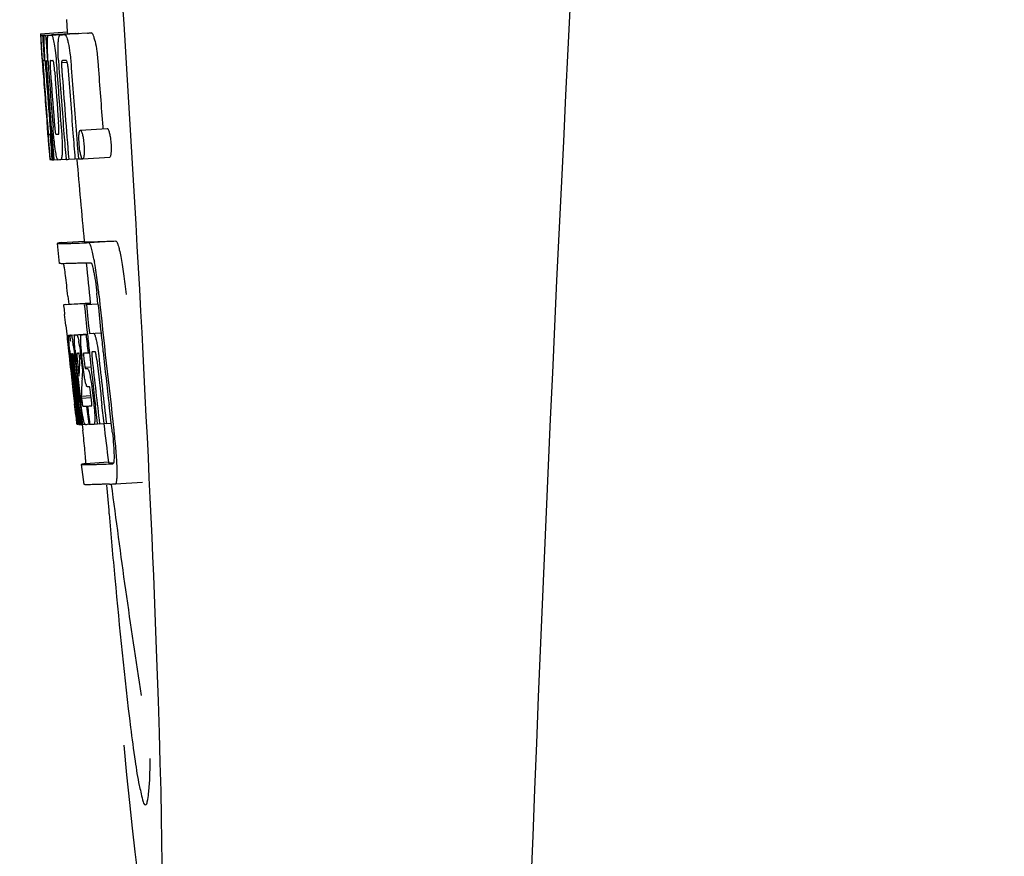
# Model space of a CAD drawing. Units: millimetres. Extents: x 783 to 5206, y 676 to 6796.
# Drawn here: x 1606 to 1621, y 5184 to 5196 of the extents above; entities that cross this region are included whole.
import ezdxf

# ---------------------------------------------------------------- set-up
doc = ezdxf.new("R2010")
doc.units = ezdxf.units.MM

msp = doc.modelspace()

# ---------------------------------------------------------------- linework, layer by layer
for p, q in [((1607.039, 5196.049), (1607.051, 5195.867)), ((1606.652, 5195.841), (1607.051, 5195.867)), ((1606.652, 5195.841), (1606.653, 5195.818)), ((1606.653, 5195.818), (1606.662, 5195.685)), ((1606.684, 5195.818), (1606.713, 5195.82)), ((1606.684, 5195.818), (1606.687, 5195.776)), ((1606.729, 5195.818), (1607.128, 5195.844)), ((1606.729, 5195.818), (1606.731, 5195.776)), ((1606.772, 5195.819), (1606.772, 5195.819)), ((1607.171, 5195.844), (1606.82, 5195.822)), ((1606.821, 5195.82), (1607.22, 5195.846)), ((1606.951, 5195.825), (1606.951, 5195.825)), ((1607.35, 5195.85), (1607.007, 5195.828)), ((1607.051, 5195.867), (1607.052, 5195.844)), ((1607.171, 5195.844), (1607.171, 5195.844)), ((1607.351, 5195.85), (1607.35, 5195.85)), ((1606.662, 5195.685), (1606.663, 5195.671)), ((1606.663, 5195.671), (1606.679, 5195.441)), ((1606.687, 5195.776), (1606.69, 5195.735)), ((1606.69, 5195.735), (1606.699, 5195.609)), ((1606.731, 5195.776), (1606.74, 5195.649)), ((1606.699, 5195.609), (1606.71, 5195.441)), ((1606.74, 5195.649), (1606.755, 5195.438)), ((1606.68, 5195.467), (1606.677, 5195.499)), ((1606.679, 5195.441), (1606.684, 5195.373)), ((1606.684, 5195.373), (1606.687, 5195.337)), ((1606.699, 5195.441), (1606.689, 5195.442)), ((1606.71, 5195.441), (1606.699, 5195.441)), ((1606.71, 5195.441), (1606.721, 5195.442)), ((1606.721, 5195.444), (1606.719, 5195.463)), ((1606.721, 5195.436), (1606.721, 5195.444)), ((1606.742, 5195.417), (1606.742, 5195.408)), ((1606.748, 5195.441), (1606.747, 5195.441)), ((1606.749, 5195.441), (1606.748, 5195.441)), ((1606.755, 5195.438), (1606.765, 5195.439)), ((1606.765, 5195.439), (1606.764, 5195.447)), ((1606.765, 5195.43), (1606.765, 5195.439)), ((1606.891, 5195.373), (1606.894, 5195.327)), ((1606.92, 5195.448), (1606.92, 5195.457)), ((1606.965, 5195.413), (1607.048, 5195.418)), ((1607.023, 5195.443), (1606.978, 5195.441)), ((1607.033, 5195.443), (1607.023, 5195.443)), ((1606.687, 5195.337), (1606.689, 5195.308)), ((1606.691, 5195.308), (1606.689, 5195.337)), ((1606.694, 5195.27), (1606.691, 5195.308)), ((1606.696, 5195.309), (1606.697, 5195.295)), ((1606.697, 5195.295), (1606.702, 5195.231)), ((1606.747, 5195.314), (1606.748, 5195.301)), ((1606.808, 5194.503), (1606.818, 5194.38)), ((1606.753, 5194.46), (1606.755, 5194.438)), ((1606.755, 5194.438), (1606.78, 5194.127)), ((1607.245, 5194.408), (1607.645, 5194.433)), ((1607.579, 5194.457), (1607.581, 5194.428)), ((1606.793, 5194.345), (1606.803, 5194.346)), ((1607.186, 5194.343), (1607.197, 5194.206)), ((1607.197, 5194.206), (1607.199, 5194.192)), ((1606.78, 5194.127), (1606.782, 5194.099)), ((1606.782, 5194.099), (1606.793, 5193.971)), ((1606.786, 5194.1), (1606.785, 5194.11)), ((1606.84, 5194.113), (1606.846, 5194.042)), ((1607.199, 5194.192), (1607.216, 5193.981)), ((1606.796, 5194.011), (1606.791, 5194.05)), ((1606.793, 5193.971), (1606.803, 5193.972)), ((1606.801, 5193.974), (1606.801, 5193.976)), ((1606.802, 5193.972), (1606.801, 5193.974)), ((1606.805, 5193.969), (1606.803, 5193.97)), ((1606.819, 5193.969), (1606.805, 5193.969)), ((1606.819, 5194.037), (1606.824, 5193.969)), ((1606.824, 5193.969), (1606.834, 5193.969)), ((1606.834, 5193.969), (1606.834, 5193.976)), ((1606.846, 5194.042), (1606.852, 5193.969)), ((1606.852, 5193.969), (1606.908, 5193.972)), ((1606.906, 5193.974), (1606.904, 5193.978)), ((1606.908, 5193.972), (1606.906, 5193.974)), ((1606.954, 5193.971), (1607.033, 5193.976)), ((1607.033, 5193.973), (1607.032, 5193.982)), ((1607.073, 5193.975), (1607.166, 5193.981)), ((1607.166, 5193.984), (1607.166, 5193.989)), ((1607.167, 5193.978), (1607.166, 5193.984)), ((1607.216, 5193.981), (1607.167, 5193.978)), ((1607.216, 5193.981), (1607.276, 5193.984)), ((1607.272, 5193.987), (1607.269, 5193.991)), ((1607.281, 5193.983), (1607.681, 5194.009)), ((1606.964, 5192.737), (1607.303, 5192.758)), ((1607.303, 5192.758), (1607.303, 5192.752)), ((1607.37, 5192.737), (1607.77, 5192.762)), ((1606.933, 5192.427), (1606.904, 5192.726)), ((1607.06, 5191.942), (1607.072, 5191.822)), ((1607.507, 5191.827), (1607.495, 5191.942)), ((1607.394, 5191.836), (1606.995, 5191.811)), ((1607.02, 5191.816), (1607.005, 5191.814)), ((1607.02, 5191.816), (1607.394, 5191.84)), ((1607.035, 5191.819), (1607.394, 5191.841)), ((1607.304, 5191.815), (1607.334, 5191.816)), ((1607.334, 5191.816), (1607.507, 5191.827)), ((1607.394, 5191.842), (1607.394, 5191.836)), ((1607.396, 5191.821), (1607.394, 5191.836)), ((1607.029, 5191.508), (1607.047, 5191.338)), ((1607.047, 5191.338), (1607.051, 5191.3)), ((1607.051, 5191.3), (1607.054, 5191.269)), ((1607.083, 5191.365), (1607.35, 5191.382)), ((1607.088, 5191.334), (1607.092, 5191.315)), ((1607.1, 5191.364), (1607.35, 5191.38)), ((1607.168, 5191.366), (1607.35, 5191.377)), ((1607.329, 5191.371), (1607.351, 5191.372)), ((1607.351, 5191.374), (1607.35, 5191.38)), ((1607.379, 5191.388), (1607.552, 5191.399)), ((1607.379, 5191.388), (1607.438, 5191.39)), ((1607.054, 5191.269), (1607.074, 5191.085)), ((1607.074, 5191.085), (1607.077, 5191.06)), ((1607.077, 5191.06), (1607.091, 5190.936)), ((1607.096, 5191.048), (1607.093, 5191.08)), ((1607.1, 5191.015), (1607.096, 5191.048)), ((1607.103, 5190.992), (1607.1, 5191.015)), ((1607.104, 5190.981), (1607.103, 5190.992)), ((1607.105, 5191.089), (1607.104, 5191.089)), ((1607.104, 5191.058), (1607.108, 5191.016)), ((1607.111, 5190.995), (1607.112, 5190.982)), ((1607.128, 5191.089), (1607.128, 5191.083)), ((1607.128, 5191.083), (1607.128, 5191.081)), ((1607.128, 5191.081), (1607.137, 5191.082)), ((1607.128, 5191.081), (1607.13, 5191.055)), ((1607.13, 5191.055), (1607.13, 5191.049)), ((1607.13, 5191.049), (1607.131, 5191.042)), ((1607.131, 5191.042), (1607.146, 5191.043)), ((1607.131, 5191.042), (1607.136, 5190.992)), ((1607.136, 5190.992), (1607.137, 5190.985)), ((1607.137, 5190.985), (1607.139, 5190.964)), ((1607.155, 5190.966), (1607.152, 5190.998)), ((1607.165, 5191.013), (1607.17, 5190.967)), ((1607.199, 5191.095), (1607.195, 5191.095)), ((1607.234, 5190.971), (1607.236, 5191.015)), ((1607.258, 5191.013), (1607.264, 5190.957)), ((1607.287, 5190.888), (1607.269, 5191.05)), ((1607.298, 5191.004), (1607.305, 5190.94)), ((1607.359, 5191.1), (1607.38, 5191.101)), ((1607.38, 5191.101), (1607.38, 5191.106)), ((1607.443, 5191.116), (1607.422, 5191.115)), ((1607.464, 5191.117), (1607.443, 5191.116)), ((1607.47, 5191.109), (1607.469, 5191.112)), ((1607.582, 5191.119), (1607.582, 5191.125)), ((1607.583, 5191.114), (1607.582, 5191.119)), ((1607.13, 5190.742), (1607.104, 5190.981)), ((1607.128, 5190.963), (1607.125, 5190.983)), ((1607.152, 5190.744), (1607.128, 5190.963)), ((1607.139, 5190.964), (1607.147, 5190.889)), ((1607.18, 5190.745), (1607.155, 5190.966)), ((1607.17, 5190.967), (1607.176, 5190.914)), ((1607.176, 5190.914), (1607.194, 5190.752)), ((1607.204, 5190.783), (1607.184, 5190.969)), ((1607.202, 5190.964), (1607.225, 5190.755)), ((1607.264, 5190.957), (1607.274, 5190.872)), ((1607.274, 5190.872), (1607.277, 5190.843)), ((1607.277, 5190.843), (1607.275, 5190.815)), ((1607.277, 5190.843), (1607.29, 5190.844)), ((1607.313, 5190.886), (1607.403, 5190.892)), ((1607.321, 5190.867), (1607.351, 5190.868)), ((1607.208, 5190.747), (1607.204, 5190.783)), ((1607.272, 5190.753), (1607.269, 5190.714)), ((1607.273, 5190.779), (1607.272, 5190.753)), ((1607.275, 5190.815), (1607.273, 5190.779)), ((1607.135, 5190.547), (1607.158, 5190.341)), ((1607.356, 5190.596), (1607.351, 5190.596)), ((1607.378, 5190.597), (1607.356, 5190.596)), ((1607.421, 5190.547), (1607.444, 5190.347)), ((1607.197, 5190.349), (1607.185, 5190.457)), ((1607.194, 5190.48), (1607.206, 5190.372)), ((1607.234, 5190.399), (1607.236, 5190.382)), ((1607.259, 5190.458), (1607.405, 5190.467)), ((1607.259, 5190.458), (1607.262, 5190.426)), ((1607.262, 5190.426), (1607.407, 5190.435)), ((1607.262, 5190.426), (1607.267, 5190.389)), ((1607.407, 5190.43), (1607.398, 5190.506)), ((1607.211, 5190.042), (1607.176, 5190.347)), ((1607.179, 5190.393), (1607.18, 5190.378)), ((1607.233, 5190.047), (1607.197, 5190.349)), ((1607.206, 5190.372), (1607.23, 5190.165)), ((1607.222, 5190.38), (1607.22, 5190.397)), ((1607.225, 5190.351), (1607.222, 5190.38)), ((1607.241, 5190.211), (1607.225, 5190.351)), ((1607.236, 5190.382), (1607.261, 5190.169)), ((1607.339, 5190.309), (1607.352, 5190.31)), ((1607.339, 5190.309), (1607.344, 5190.265)), ((1607.344, 5190.265), (1607.366, 5190.085)), ((1607.5, 5190.051), (1607.469, 5190.315)), ((1607.598, 5190.057), (1607.566, 5190.321)), ((1607.703, 5190.06), (1607.672, 5190.328)), ((1607.177, 5190.176), (1607.184, 5190.11)), ((1607.184, 5190.11), (1607.19, 5190.058)), ((1607.23, 5190.165), (1607.232, 5190.15)), ((1607.232, 5190.15), (1607.245, 5190.036)), ((1607.246, 5190.167), (1607.241, 5190.211)), ((1607.261, 5190.045), (1607.246, 5190.167)), ((1607.261, 5190.169), (1607.263, 5190.154)), ((1607.263, 5190.154), (1607.273, 5190.063)), ((1607.191, 5190.039), (1607.212, 5190.04)), ((1607.212, 5190.036), (1607.211, 5190.042)), ((1607.213, 5190.036), (1607.212, 5190.036)), ((1607.221, 5190.036), (1607.234, 5190.037)), ((1607.233, 5190.041), (1607.233, 5190.047)), ((1607.234, 5190.036), (1607.233, 5190.041)), ((1607.236, 5190.036), (1607.234, 5190.036)), ((1607.245, 5190.036), (1607.262, 5190.037)), ((1607.262, 5190.036), (1607.261, 5190.045)), ((1607.264, 5190.036), (1607.262, 5190.036)), ((1607.267, 5190.036), (1607.264, 5190.036)), ((1607.271, 5190.036), (1607.281, 5189.952)), ((1607.273, 5190.063), (1607.277, 5190.036)), ((1607.277, 5190.036), (1607.315, 5190.039)), ((1607.309, 5190.042), (1607.307, 5190.046)), ((1607.31, 5190.04), (1607.309, 5190.042)), ((1607.312, 5190.039), (1607.31, 5190.04)), ((1607.324, 5190.037), (1607.315, 5190.037)), ((1607.371, 5190.039), (1607.351, 5190.038)), ((1607.366, 5190.085), (1607.371, 5190.039)), ((1607.371, 5190.039), (1607.384, 5190.04)), ((1607.384, 5190.039), (1607.383, 5190.047)), ((1607.449, 5190.041), (1607.501, 5190.045)), ((1607.501, 5190.043), (1607.5, 5190.051)), ((1607.531, 5190.044), (1607.501, 5190.043)), ((1607.531, 5190.044), (1607.599, 5190.049)), ((1607.599, 5190.047), (1607.598, 5190.057)), ((1607.633, 5190.049), (1607.599, 5190.047)), ((1607.633, 5190.049), (1607.704, 5190.053)), ((1607.704, 5190.053), (1607.703, 5190.06)), ((1607.716, 5189.952), (1607.704, 5190.053)), ((1607.301, 5189.144), (1607.264, 5189.442)), ((1607.663, 5189.475), (1607.324, 5189.453)), ((1607.663, 5189.475), (1607.664, 5189.468)), ((1607.731, 5189.453), (1607.73, 5189.453)), ((1607.768, 5189.155), (1608.169, 5189.18)), ((1607.768, 5189.155), (1607.768, 5189.155))]:
    msp.add_line(p, q)
for centre, radius, start, end in [((2650.304, 5143.346), 1037.132, 172.968171, 177.833615), ((1606.696, 5198.339), 2.522, 270.3986, 270.7495), ((1606.6, 5203.2), 7.383, 271.3383, 271.714), ((1605.957, 5221.93), 26.124, 272.1811, 272.3034), ((1606.998, 5203.231), 7.389, 271.3413, 271.7173), ((1607.101, 5195.781), 0.135, 26.6662, 28.42), ((1606.307, 5223.178), 27.348, 272.1868, 272.3038), ((1651.179, 5198.529), 44.605, 183.9354, 184.1037), ((1608.45, 5195.495), 1.762, 182.7283, 183.0519), ((1609.734, 5195.563), 3.048, 183.0428, 183.2038), ((1625.694, 5196.678), 19.014, 183.7469, 184.1237), ((1606.998, 5195.407), 0.256, 177.2619, 177.714), ((1616.101, 5196.034), 9.355, 183.7032, 184.0928), ((1606.615, 5203.195), 7.755, 271.3711, 271.6426), ((1613.795, 5195.823), 6.885, 183.1162, 184.1096), ((1607.183, 5195.402), 0.218, 177.0617, 178.686), ((1720.151, 5203.474), 113.755, 184.11663, 184.54499), ((1720.165, 5203.474), 113.768, 184.13532, 184.54414), ((1720.182, 5203.474), 113.78, 184.15424, 184.51119), ((1720.231, 5203.462), 113.793, 184.10744, 184.78161), ((1612.364, 5195.709), 5.631, 183.7566, 184.0198), ((1720.251, 5203.474), 113.797, 184.11854, 184.52132), ((1720.273, 5203.474), 113.792, 184.08571, 184.55087), ((1720.29, 5203.474), 113.785, 184.13415, 184.5025), ((1720.327, 5203.474), 113.759, 184.13427, 184.50962), ((1720.344, 5203.474), 113.742, 184.1073, 184.55127), ((1720.358, 5203.445), 113.72, 184.09264, 184.58624), ((1720.377, 5203.474), 113.701, 184.12587, 184.79218), ((1720.413, 5203.474), 113.643, 184.09842, 184.59931), ((1720.43, 5203.474), 113.611, 184.10894, 184.60971), ((1720.429, 5203.474), 113.21, 184.11063, 184.56838), ((1720.251, 5203.474), 113.796, 184.58355, 184.71826), ((1720.357, 5203.445), 113.719, 184.58624, 184.77349), ((1720.412, 5203.474), 113.643, 184.59931, 184.78761), ((1720.206, 5203.509), 113.782, 184.61927, 184.775), ((1606.711, 5201.622), 7.278, 271.3621, 271.6557), ((1612.14, 5194.623), 5.379, 185.5778, 186.1112), ((1606.841, 5195.641), 1.672, 269.7678, 270.374), ((1606.956, 5194.004), 0.0579, 204.3831, 206.5036), ((1606.729, 5201.746), 7.779, 271.351, 271.6611), ((1606.35, 5213.363), 19.402, 272.0157, 272.135), ((1720.146, 5203.474), 113.351, 184.80513, 185.42436), ((1605.898, 5226.649), 33.944, 272.2529, 272.4868), ((1603.61, 5191.766), 3.907, 9.9636, 10.7297), ((1605.662, 5232.631), 40.23, 272.3473, 272.4742), ((1720.145, 5203.474), 113.35, 185.59025, 185.88986), ((1602.926, 5191.646), 4.601, 9.4417, 9.9638), ((1602.025, 5191.384), 5.498, 5.8288, 6.2853), ((1598.759, 5191.049), 8.811, 5.8291, 6.2236), ((1720.468, 5203.474), 113.531, 185.82899, 186.83947), ((1720.387, 5203.49), 113.684, 185.89462, 186.11471), ((1720.393, 5203.544), 113.665, 185.92233, 186.13939), ((1720.457, 5203.474), 113.549, 185.88683, 186.10879), ((1528.617, 5183.039), 78.867, 6.16462, 6.28372), ((1607.086, 5192.27), 0.906, 269.1096, 269.5441), ((1606.796, 5191.278), 0.298, 12.5197, 13.862), ((1606.695, 5191.255), 0.401, 11.3968, 12.5396), ((1607.086, 5193.644), 2.279, 270.3478, 270.5884), ((1606.987, 5198.738), 7.375, 271.406, 271.5849), ((1606.661, 5209.054), 17.695, 271.946, 272.1652), ((1720.363, 5203.575), 113.69, 186.16239, 186.2996), ((1720.387, 5203.49), 113.684, 186.1179, 186.25355), ((1720.457, 5203.473), 113.549, 186.10879, 186.24326), ((1619.569, 5192.413), 12.547, 185.8116, 185.9533), ((1604.577, 5190.871), 2.587, 8.409, 8.8984), ((1603.519, 5190.715), 3.656, 7.6292, 8.4121), ((1612.214, 5191.58), 5.066, 184.9708, 185.2732), ((1605.929, 5191.022), 1.317, 10.1527, 11.0927), ((1605.337, 5190.915), 1.918, 8.6892, 10.1583), ((1621.569, 5192.621), 14.558, 185.9533, 186.0771), ((1607.457, 5191.094), 0.355, 183.6682, 184.0681), ((1607.538, 5191.1), 0.436, 184.1071, 184.7839), ((1607.956, 5191.135), 0.855, 184.7554, 185.1644), ((1607.117, 5192.067), 0.979, 269.2886, 269.5814), ((1613.778, 5191.732), 6.708, 186.125, 186.3019), ((1605.286, 5190.803), 1.848, 7.0213, 7.7057), ((1604.367, 5190.689), 2.774, 6.7147, 7.0276), ((1602.96, 5190.524), 4.19, 6.2843, 6.7066), ((1607.117, 5193.255), 2.166, 270.2968, 270.5307), ((1606.197, 5190.917), 0.958, 7.779, 8.1204), ((1613.158, 5191.666), 6.014, 185.2701, 185.4687), ((1614.219, 5191.768), 7.081, 185.4715, 185.7896), ((1616.496, 5192.001), 9.37, 185.8008, 186.3255), ((1610.719, 5191.355), 3.539, 185.6987, 186.3407), ((1607.015, 5198.505), 7.412, 271.4183, 271.5794), ((1607.128, 5191.059), 0.102, 11.155, 12.3803), ((1604.51, 5190.715), 2.743, 6.2734, 6.6557), ((1601.94, 5190.439), 5.349, 6.5449, 7.2915), ((1600.207, 5190.236), 7.094, 6.2857, 6.5759), ((1612.765, 5191.655), 5.529, 185.7708, 186.2814), ((1606.635, 5210.304), 19.218, 271.9725, 272.1583), ((1720.387, 5203.49), 113.684, 186.25605, 186.65485), ((1720.399, 5203.474), 113.664, 186.29972, 186.78517), ((1607.415, 5191.086), 0.0598, 20.6037, 22.2818), ((1720.423, 5203.473), 113.62, 186.30448, 186.64716), ((1720.435, 5203.474), 113.598, 186.27506, 186.78701), ((1720.457, 5203.474), 113.549, 186.2487, 186.64797), ((1720.166, 5203.473), 113.768, 186.32718, 186.52415), ((1720.218, 5203.473), 113.794, 186.30245, 186.60087), ((1720.245, 5203.473), 113.796, 186.34946, 186.55657), ((1617.538, 5190.428), 10.319, 176.982, 178.1828), ((1720.203, 5203.465), 113.786, 186.42001, 186.62016), ((1720.234, 5203.473), 113.796, 186.42283, 186.56824), ((1720.26, 5203.473), 113.794, 186.42205, 186.59848), ((1720.271, 5203.473), 113.791, 186.41908, 186.59781), ((1720.281, 5203.473), 113.787, 186.42188, 186.59723), ((1617.602, 5190.158), 10.347, 176.9182, 178.3413), ((1607.587, 5190.704), 0.268, 196.0287, 197.9032), ((1613.995, 5191.181), 6.792, 186.5938, 187.0039), ((1531.984, 5181.776), 75.66, 6.37481, 6.49994), ((1720.218, 5203.473), 113.794, 186.60818, 186.78156), ((1607.089, 5198.326), 8.021, 271.3904, 271.7838), ((1606.887, 5204.874), 14.572, 271.8282, 272.0736), ((1720.322, 5203.556), 113.744, 186.68787, 186.82132), ((1607.239, 5191.552), 1.516, 269.8616, 270.1532), ((1607.225, 5193.3), 3.264, 270.7384, 270.9134), ((1607.367, 5190.074), 0.0664, 202.648, 204.652), ((1607.116, 5198.224), 8.189, 271.4557, 271.6488), ((1606.877, 5205.829), 15.798, 271.8385, 272.0742), ((1720.145, 5203.474), 113.35, 186.80437, 187.09424), ((1602.252, 5189.297), 5.504, 6.3903, 6.8389), ((1598.987, 5188.903), 8.821, 6.4521, 6.8394), ((1606.248, 5223.576), 34.155, 272.258, 272.4874), ((1806.585, 5206.123), 199.675, 184.88004, 185.00323), ((1606.027, 5229.428), 40.311, 272.3491, 272.4753), ((1720.151, 5203.474), 113.355, 187.26133, 188.86183)]:
    msp.add_arc(centre, radius, start, end)
msp.add_ellipse((1607.456, 5196.312), major_axis=(-0.916, 14.4), ratio=0.028922, start_param=2.442336, end_param=6.979847)
for points, knots in [([(1606.666, 5195.671), (1606.665, 5195.705), (1606.662, 5195.755), (1606.661, 5195.804), (1606.662, 5195.819)], [0, 0, 0, 0, 0.692623, 1, 1, 1, 1]), ([(1606.662, 5195.819), (1606.663, 5195.819), (1606.671, 5195.818), (1606.678, 5195.818), (1606.684, 5195.818)], [0, 0, 0, 0, 0.192087, 1, 1, 1, 1]), ([(1606.709, 5195.664), (1606.708, 5195.7), (1606.707, 5195.752), (1606.71, 5195.803), (1606.713, 5195.818)], [0, 0, 0, 0, 0.710163, 1, 1, 1, 1]), ([(1606.755, 5195.71), (1606.755, 5195.727), (1606.756, 5195.756), (1606.759, 5195.789), (1606.763, 5195.806), (1606.765, 5195.814), (1606.769, 5195.819), (1606.772, 5195.819)], [0, 0, 0, 0, 0.471084, 0.765964, 0.860809, 0.927472, 1, 1, 1, 1]), ([(1606.821, 5195.82), (1606.828, 5195.807), (1606.843, 5195.763), (1606.852, 5195.718), (1606.857, 5195.688)], [0, 0, 0, 0, 0.33567, 1, 1, 1, 1]), ([(1606.917, 5195.7), (1606.918, 5195.72), (1606.921, 5195.753), (1606.927, 5195.79), (1606.934, 5195.809), (1606.94, 5195.82), (1606.947, 5195.824), (1606.951, 5195.825)], [0, 0, 0, 0, 0.454874, 0.74109, 0.835862, 0.906158, 1, 1, 1, 1]), ([(1607.007, 5195.827), (1607.019, 5195.827), (1607.037, 5195.8), (1607.052, 5195.76), (1607.061, 5195.725), (1607.065, 5195.705)], [0, 0, 0, 0, 0.25878, 0.546975, 1, 1, 1, 1]), ([(1607.465, 5195.73), (1607.46, 5195.751), (1607.451, 5195.785), (1607.437, 5195.826), (1607.419, 5195.853), (1607.406, 5195.852)], [0, 0, 0, 0, 0.452873, 0.741025, 1, 1, 1, 1]), ([(1606.677, 5195.499), (1606.676, 5195.516), (1606.672, 5195.573), (1606.669, 5195.631), (1606.666, 5195.671)], [0, 0, 0, 0, 0.2981, 1, 1, 1, 1]), ([(1606.764, 5195.447), (1606.761, 5195.499), (1606.756, 5195.587), (1606.755, 5195.674), (1606.755, 5195.71)], [0, 0, 0, 0, 0.59993, 1, 1, 1, 1]), ([(1606.857, 5195.688), (1606.865, 5195.645), (1606.878, 5195.54), (1606.887, 5195.435), (1606.891, 5195.373)], [0, 0, 0, 0, 0.411361, 1, 1, 1, 1]), ([(1606.92, 5195.457), (1606.917, 5195.504), (1606.914, 5195.585), (1606.915, 5195.667), (1606.917, 5195.7)], [0, 0, 0, 0, 0.589685, 1, 1, 1, 1]), ([(1607.065, 5195.705), (1607.077, 5195.655), (1607.095, 5195.531), (1607.106, 5195.406), (1607.111, 5195.333)], [0, 0, 0, 0, 0.410915, 1, 1, 1, 1]), ([(1607.465, 5195.73), (1607.476, 5195.68), (1607.494, 5195.556), (1607.505, 5195.432), (1607.511, 5195.358)], [0, 0, 0, 0, 0.410911, 1, 1, 1, 1]), ([(1606.719, 5195.463), (1606.718, 5195.482), (1606.714, 5195.549), (1606.711, 5195.616), (1606.709, 5195.664)], [0, 0, 0, 0, 0.281744, 1, 1, 1, 1]), ([(1606.689, 5195.442), (1606.689, 5195.442), (1606.689, 5195.439), (1606.689, 5195.435), (1606.689, 5195.424), (1606.689, 5195.416), (1606.69, 5195.411)], [0, 0, 0, 0, 0.050174, 0.211122, 0.513193, 1, 1, 1, 1]), ([(1606.691, 5195.392), (1606.691, 5195.387), (1606.693, 5195.359), (1606.694, 5195.331), (1606.696, 5195.309)], [0, 0, 0, 0, 0.200188, 1, 1, 1, 1]), ([(1606.747, 5195.441), (1606.745, 5195.441), (1606.743, 5195.431), (1606.742, 5195.425), (1606.742, 5195.419)], [0, 0, 0, 0, 0.245483, 1, 1, 1, 1]), ([(1606.742, 5195.408), (1606.742, 5195.404), (1606.743, 5195.381), (1606.744, 5195.359), (1606.745, 5195.34)], [0, 0, 0, 0, 0.188561, 1, 1, 1, 1]), ([(1606.801, 5195.442), (1606.799, 5195.442), (1606.795, 5195.429), (1606.795, 5195.404), (1606.796, 5195.345), (1606.799, 5195.299), (1606.801, 5195.271)], [0, 0, 0, 0, 0.040429, 0.178573, 0.504033, 1, 1, 1, 1]), ([(1606.864, 5195.272), (1606.862, 5195.301), (1606.859, 5195.347), (1606.851, 5195.404), (1606.846, 5195.43), (1606.84, 5195.443), (1606.838, 5195.443)], [0, 0, 0, 0, 0.486694, 0.81274, 0.955357, 1, 1, 1, 1]), ([(1606.978, 5195.441), (1606.975, 5195.441), (1606.97, 5195.436), (1606.967, 5195.426), (1606.966, 5195.418), (1606.965, 5195.413)], [0, 0, 0, 0, 0.271904, 0.535263, 1, 1, 1, 1]), ([(1606.965, 5195.407), (1606.965, 5195.39), (1606.966, 5195.352), (1606.969, 5195.314), (1606.97, 5195.293)], [0, 0, 0, 0, 0.452886, 1, 1, 1, 1]), ([(1607.048, 5195.423), (1607.046, 5195.429), (1607.043, 5195.436), (1607.036, 5195.443), (1607.033, 5195.443)], [0, 0, 0, 0, 0.673925, 1, 1, 1, 1]), ([(1607.06, 5195.352), (1607.059, 5195.368), (1607.056, 5195.392), (1607.051, 5195.416), (1607.048, 5195.423)], [0, 0, 0, 0, 0.674307, 1, 1, 1, 1]), ([(1606.755, 5194.524), (1606.756, 5194.512), (1606.76, 5194.47), (1606.763, 5194.427), (1606.766, 5194.398)], [0, 0, 0, 0, 0.297239, 1, 1, 1, 1]), ([(1606.856, 5194.541), (1606.857, 5194.528), (1606.861, 5194.478), (1606.866, 5194.429), (1606.87, 5194.393)], [0, 0, 0, 0, 0.275745, 1, 1, 1, 1]), ([(1606.921, 5194.347), (1606.922, 5194.347), (1606.924, 5194.35), (1606.927, 5194.361), (1606.928, 5194.393), (1606.926, 5194.452), (1606.923, 5194.501), (1606.92, 5194.529)], [0, 0, 0, 0, 0.014854, 0.045462, 0.196655, 0.533203, 1, 1, 1, 1]), ([(1606.785, 5194.11), (1606.783, 5194.131), (1606.772, 5194.248), (1606.763, 5194.364), (1606.755, 5194.46)], [0, 0, 0, 0, 0.178524, 1, 1, 1, 1]), ([(1606.766, 5194.398), (1606.767, 5194.39), (1606.768, 5194.379), (1606.769, 5194.366), (1606.77, 5194.359), (1606.771, 5194.353), (1606.771, 5194.349), (1606.772, 5194.347), (1606.772, 5194.346), (1606.772, 5194.346)], [0, 0, 0, 0, 0.448579, 0.625166, 0.766856, 0.872303, 0.943937, 0.985173, 1, 1, 1, 1]), ([(1606.878, 5194.093), (1606.87, 5194.14), (1606.855, 5194.257), (1606.845, 5194.374), (1606.839, 5194.445)], [0, 0, 0, 0, 0.401836, 1, 1, 1, 1]), ([(1606.87, 5194.393), (1606.872, 5194.38), (1606.874, 5194.364), (1606.88, 5194.349), (1606.883, 5194.346), (1606.884, 5194.346)], [0, 0, 0, 0, 0.806978, 0.938843, 1, 1, 1, 1]), ([(1606.961, 5194.448), (1606.966, 5194.38), (1606.974, 5194.264), (1606.976, 5194.148), (1606.975, 5194.101)], [0, 0, 0, 0, 0.593343, 1, 1, 1, 1]), ([(1607.226, 5194.346), (1607.226, 5194.348), (1607.227, 5194.355), (1607.228, 5194.362), (1607.229, 5194.367)], [0, 0, 0, 0, 0.268253, 1, 1, 1, 1]), ([(1607.229, 5194.367), (1607.229, 5194.373), (1607.231, 5194.384), (1607.235, 5194.397), (1607.241, 5194.408), (1607.245, 5194.408)], [0, 0, 0, 0, 0.405409, 0.697806, 1, 1, 1, 1]), ([(1607.245, 5194.408), (1607.248, 5194.408), (1607.254, 5194.403), (1607.265, 5194.383), (1607.271, 5194.363), (1607.275, 5194.348)], [0, 0, 0, 0, 0.108561, 0.302539, 1, 1, 1, 1]), ([(1607.645, 5194.433), (1607.648, 5194.433), (1607.654, 5194.428), (1607.665, 5194.408), (1607.671, 5194.388), (1607.675, 5194.373)], [0, 0, 0, 0, 0.10871, 0.302719, 1, 1, 1, 1]), ([(1607.675, 5194.373), (1607.68, 5194.353), (1607.691, 5194.302), (1607.696, 5194.251), (1607.699, 5194.219)], [0, 0, 0, 0, 0.392552, 1, 1, 1, 1]), ([(1606.772, 5194.346), (1606.774, 5194.346), (1606.781, 5194.346), (1606.788, 5194.345), (1606.793, 5194.345)], [0, 0, 0, 0, 0.200787, 1, 1, 1, 1]), ([(1607.228, 5194.194), (1607.226, 5194.225), (1607.223, 5194.275), (1607.224, 5194.326), (1607.226, 5194.346)], [0, 0, 0, 0, 0.604587, 1, 1, 1, 1]), ([(1607.275, 5194.348), (1607.28, 5194.328), (1607.291, 5194.277), (1607.296, 5194.225), (1607.299, 5194.194)], [0, 0, 0, 0, 0.393066, 1, 1, 1, 1]), ([(1607.699, 5194.219), (1607.7, 5194.203), (1607.704, 5194.152), (1607.704, 5194.101), (1607.7, 5194.066)], [0, 0, 0, 0, 0.324267, 1, 1, 1, 1]), ([(1606.903, 5193.98), (1606.897, 5193.992), (1606.888, 5194.03), (1606.882, 5194.068), (1606.878, 5194.093)], [0, 0, 0, 0, 0.349873, 1, 1, 1, 1]), ([(1606.975, 5194.101), (1606.975, 5194.08), (1606.974, 5194.052), (1606.971, 5194.019), (1606.968, 5194.001), (1606.965, 5193.987), (1606.962, 5193.978), (1606.958, 5193.971), (1606.954, 5193.971)], [0, 0, 0, 0, 0.456529, 0.625094, 0.756979, 0.855857, 0.925783, 1, 1, 1, 1]), ([(1607.252, 5194.037), (1607.249, 5194.046), (1607.238, 5194.098), (1607.232, 5194.151), (1607.228, 5194.194)], [0, 0, 0, 0, 0.174373, 1, 1, 1, 1]), ([(1607.299, 5194.194), (1607.3, 5194.177), (1607.304, 5194.126), (1607.304, 5194.075), (1607.3, 5194.041)], [0, 0, 0, 0, 0.324125, 1, 1, 1, 1]), ([(1607.7, 5194.066), (1607.699, 5194.057), (1607.697, 5194.042), (1607.693, 5194.023), (1607.686, 5194.009), (1607.681, 5194.009)], [0, 0, 0, 0, 0.431502, 0.724466, 1, 1, 1, 1]), ([(1606.801, 5193.976), (1606.8, 5193.978), (1606.798, 5193.99), (1606.797, 5194.001), (1606.796, 5194.011)], [0, 0, 0, 0, 0.165154, 1, 1, 1, 1]), ([(1606.803, 5193.97), (1606.803, 5193.97), (1606.802, 5193.97), (1606.802, 5193.971), (1606.802, 5193.972)], [0, 0, 0, 0, 0.124719, 1, 1, 1, 1]), ([(1606.912, 5193.97), (1606.911, 5193.97), (1606.909, 5193.971), (1606.908, 5193.972), (1606.908, 5193.972)], [0, 0, 0, 0, 0.689774, 1, 1, 1, 1]), ([(1607.269, 5193.991), (1607.266, 5193.996), (1607.259, 5194.011), (1607.254, 5194.027), (1607.252, 5194.037)], [0, 0, 0, 0, 0.378277, 1, 1, 1, 1]), ([(1607.3, 5194.041), (1607.299, 5194.032), (1607.297, 5194.016), (1607.293, 5193.997), (1607.286, 5193.984), (1607.281, 5193.983)], [0, 0, 0, 0, 0.431653, 0.724676, 1, 1, 1, 1]), ([(1607.303, 5192.752), (1607.303, 5192.751), (1607.307, 5192.75), (1607.312, 5192.75), (1607.321, 5192.749), (1607.334, 5192.749), (1607.351, 5192.749), (1607.38, 5192.749), (1607.426, 5192.75), (1607.491, 5192.751), (1607.571, 5192.754), (1607.666, 5192.758), (1607.734, 5192.761), (1607.77, 5192.762)], [0, 0, 0, 0, 0.004705, 0.016736, 0.036455, 0.063921, 0.099154, 0.142162, 0.251515, 0.391988, 0.563572, 0.76625, 1, 1, 1, 1]), ([(1607.77, 5192.762), (1607.773, 5192.762), (1607.78, 5192.758), (1607.792, 5192.738), (1607.808, 5192.694), (1607.827, 5192.622), (1607.847, 5192.525), (1607.868, 5192.406), (1607.889, 5192.27), (1607.908, 5192.123), (1607.919, 5192.021), (1607.924, 5191.969)], [0, 0, 0, 0, 0.010176, 0.027178, 0.086419, 0.179305, 0.302897, 0.452743, 0.623242, 0.808041, 1, 1, 1, 1]), ([(1606.964, 5192.737), (1606.955, 5192.736), (1606.94, 5192.734), (1606.923, 5192.731), (1606.913, 5192.73), (1606.908, 5192.728), (1606.906, 5192.728), (1606.904, 5192.727), (1606.904, 5192.726)], [0, 0, 0, 0, 0.433764, 0.744018, 0.852955, 0.931275, 0.979431, 1, 1, 1, 1]), ([(1606.904, 5192.726), (1606.904, 5192.726), (1606.906, 5192.725), (1606.91, 5192.724), (1606.917, 5192.724), (1606.926, 5192.724), (1606.937, 5192.723), (1606.958, 5192.723), (1606.99, 5192.724), (1607.036, 5192.725), (1607.092, 5192.726), (1607.159, 5192.728), (1607.206, 5192.73), (1607.232, 5192.731)], [0, 0, 0, 0, 0.004992, 0.017133, 0.03691, 0.064406, 0.09965, 0.142654, 0.251963, 0.392356, 0.563833, 0.766385, 1, 1, 1, 1]), ([(1607.448, 5192.493), (1607.441, 5192.528), (1607.429, 5192.589), (1607.409, 5192.665), (1607.393, 5192.711), (1607.38, 5192.732), (1607.373, 5192.737), (1607.37, 5192.737)], [0, 0, 0, 0, 0.408005, 0.715184, 0.911053, 0.966992, 1, 1, 1, 1]), ([(1607.31, 5192.434), (1607.281, 5192.433), (1607.226, 5192.431), (1607.149, 5192.428), (1607.085, 5192.426), (1607.031, 5192.425), (1606.995, 5192.424), (1606.971, 5192.424), (1606.958, 5192.425), (1606.947, 5192.425), (1606.94, 5192.426), (1606.936, 5192.426), (1606.933, 5192.427), (1606.933, 5192.427)], [0, 0, 0, 0, 0.233654, 0.436247, 0.607761, 0.748184, 0.857515, 0.900524, 0.935768, 0.963258, 0.983018, 0.995122, 1, 1, 1, 1]), ([(1607.06, 5191.942), (1607.054, 5191.997), (1607.043, 5192.099), (1607.027, 5192.239), (1607.012, 5192.345), (1607.003, 5192.404), (1606.998, 5192.425)], [0, 0, 0, 0, 0.337165, 0.636748, 0.866013, 1, 1, 1, 1]), ([(1607.399, 5192.438), (1607.401, 5192.438), (1607.405, 5192.436), (1607.412, 5192.425), (1607.421, 5192.4), (1607.432, 5192.36), (1607.444, 5192.305), (1607.457, 5192.238), (1607.473, 5192.13), (1607.484, 5192.045), (1607.491, 5191.986)], [0, 0, 0, 0, 0.010355, 0.027224, 0.08546, 0.176699, 0.298518, 0.44704, 0.61731, 1, 1, 1, 1]), ([(1607.518, 5192.004), (1607.514, 5192.039), (1607.499, 5192.172), (1607.48, 5192.304), (1607.464, 5192.401)], [0, 0, 0, 0, 0.265625, 1, 1, 1, 1]), ([(1606.995, 5191.81), (1606.995, 5191.81), (1606.995, 5191.809), (1606.996, 5191.806), (1606.996, 5191.799), (1606.997, 5191.794), (1606.997, 5191.791)], [0, 0, 0, 0, 0.046375, 0.190407, 0.47597, 1, 1, 1, 1]), ([(1606.997, 5191.791), (1606.998, 5191.785), (1607.003, 5191.745), (1607.007, 5191.705), (1607.011, 5191.671)], [0, 0, 0, 0, 0.148855, 1, 1, 1, 1]), ([(1607.005, 5191.814), (1607.005, 5191.814), (1607.005, 5191.813), (1607.005, 5191.812), (1607.004, 5191.811)], [0, 0, 0, 0, 0.284489, 1, 1, 1, 1]), ([(1607.07, 5191.354), (1607.07, 5191.356), (1607.07, 5191.359), (1607.071, 5191.365), (1607.072, 5191.364)], [0, 0, 0, 0, 0.746126, 1, 1, 1, 1]), ([(1607.075, 5191.271), (1607.073, 5191.289), (1607.071, 5191.317), (1607.07, 5191.344), (1607.07, 5191.354)], [0, 0, 0, 0, 0.653497, 1, 1, 1, 1]), ([(1607.079, 5191.364), (1607.079, 5191.364), (1607.081, 5191.363), (1607.083, 5191.358), (1607.084, 5191.353), (1607.085, 5191.349)], [0, 0, 0, 0, 0.088187, 0.271557, 1, 1, 1, 1]), ([(1607.092, 5191.315), (1607.092, 5191.312), (1607.095, 5191.298), (1607.097, 5191.284), (1607.099, 5191.273)], [0, 0, 0, 0, 0.215093, 1, 1, 1, 1]), ([(1607.096, 5191.34), (1607.096, 5191.343), (1607.096, 5191.349), (1607.097, 5191.357), (1607.098, 5191.361), (1607.099, 5191.364), (1607.1, 5191.364)], [0, 0, 0, 0, 0.395658, 0.70507, 0.909528, 1, 1, 1, 1]), ([(1607.099, 5191.273), (1607.098, 5191.281), (1607.097, 5191.303), (1607.096, 5191.325), (1607.096, 5191.34)], [0, 0, 0, 0, 0.344953, 1, 1, 1, 1]), ([(1607.109, 5191.364), (1607.111, 5191.365), (1607.115, 5191.356), (1607.119, 5191.342), (1607.125, 5191.311), (1607.13, 5191.287), (1607.132, 5191.271)], [0, 0, 0, 0, 0.057909, 0.216352, 0.516147, 1, 1, 1, 1]), ([(1607.158, 5191.267), (1607.158, 5191.283), (1607.157, 5191.309), (1607.158, 5191.338), (1607.161, 5191.354), (1607.163, 5191.361), (1607.166, 5191.366), (1607.168, 5191.366)], [0, 0, 0, 0, 0.476905, 0.772598, 0.866675, 0.931917, 1, 1, 1, 1]), ([(1607.191, 5191.366), (1607.194, 5191.366), (1607.199, 5191.359), (1607.205, 5191.343), (1607.214, 5191.314), (1607.218, 5191.29), (1607.221, 5191.275)], [0, 0, 0, 0, 0.073163, 0.240949, 0.53986, 1, 1, 1, 1]), ([(1607.251, 5191.282), (1607.25, 5191.296), (1607.25, 5191.319), (1607.252, 5191.344), (1607.254, 5191.358), (1607.256, 5191.364), (1607.26, 5191.368), (1607.262, 5191.368)], [0, 0, 0, 0, 0.467578, 0.764485, 0.859929, 0.926771, 1, 1, 1, 1]), ([(1607.264, 5191.099), (1607.262, 5191.117), (1607.256, 5191.178), (1607.252, 5191.239), (1607.251, 5191.282)], [0, 0, 0, 0, 0.296058, 1, 1, 1, 1]), ([(1607.438, 5191.39), (1607.443, 5191.39), (1607.45, 5191.383), (1607.457, 5191.371), (1607.461, 5191.362), (1607.463, 5191.356)], [0, 0, 0, 0, 0.314117, 0.597175, 1, 1, 1, 1]), ([(1607.463, 5191.356), (1607.469, 5191.341), (1607.479, 5191.302), (1607.487, 5191.262), (1607.492, 5191.238)], [0, 0, 0, 0, 0.403151, 1, 1, 1, 1]), ([(1607.087, 5191.142), (1607.085, 5191.155), (1607.081, 5191.198), (1607.077, 5191.241), (1607.075, 5191.271)], [0, 0, 0, 0, 0.287295, 1, 1, 1, 1]), ([(1607.142, 5191.2), (1607.144, 5191.186), (1607.152, 5191.123), (1607.159, 5191.061), (1607.165, 5191.013)], [0, 0, 0, 0, 0.230466, 1, 1, 1, 1]), ([(1607.166, 5191.141), (1607.165, 5191.153), (1607.162, 5191.195), (1607.159, 5191.237), (1607.158, 5191.267)], [0, 0, 0, 0, 0.301422, 1, 1, 1, 1]), ([(1607.233, 5191.205), (1607.234, 5191.199), (1607.239, 5191.169), (1607.243, 5191.14), (1607.246, 5191.118)], [0, 0, 0, 0, 0.230513, 1, 1, 1, 1]), ([(1607.492, 5191.238), (1607.494, 5191.225), (1607.505, 5191.165), (1607.512, 5191.104), (1607.518, 5191.057)], [0, 0, 0, 0, 0.217978, 1, 1, 1, 1]), ([(1607.104, 5191.089), (1607.103, 5191.089), (1607.103, 5191.088), (1607.103, 5191.085), (1607.103, 5191.079), (1607.103, 5191.075), (1607.103, 5191.072)], [0, 0, 0, 0, 0.052478, 0.195796, 0.480051, 1, 1, 1, 1]), ([(1607.113, 5191.079), (1607.112, 5191.082), (1607.111, 5191.085), (1607.111, 5191.088), (1607.11, 5191.089)], [0, 0, 0, 0, 0.716533, 1, 1, 1, 1]), ([(1607.117, 5191.051), (1607.117, 5191.054), (1607.115, 5191.064), (1607.114, 5191.073), (1607.113, 5191.079)], [0, 0, 0, 0, 0.336203, 1, 1, 1, 1]), ([(1607.145, 5191.052), (1607.144, 5191.059), (1607.143, 5191.069), (1607.14, 5191.081), (1607.139, 5191.086), (1607.137, 5191.089), (1607.137, 5191.089)], [0, 0, 0, 0, 0.515878, 0.806621, 0.949223, 1, 1, 1, 1]), ([(1607.152, 5190.998), (1607.151, 5191.002), (1607.149, 5191.018), (1607.147, 5191.035), (1607.146, 5191.047)], [0, 0, 0, 0, 0.265449, 1, 1, 1, 1]), ([(1607.195, 5191.095), (1607.194, 5191.095), (1607.192, 5191.091), (1607.192, 5191.084), (1607.192, 5191.069), (1607.193, 5191.057), (1607.193, 5191.049)], [0, 0, 0, 0, 0.052356, 0.198885, 0.497563, 1, 1, 1, 1]), ([(1607.193, 5191.049), (1607.194, 5191.046), (1607.195, 5191.031), (1607.196, 5191.015), (1607.197, 5191.004)], [0, 0, 0, 0, 0.225615, 1, 1, 1, 1]), ([(1607.227, 5191.081), (1607.226, 5191.085), (1607.226, 5191.09), (1607.221, 5191.096), (1607.22, 5191.096)], [0, 0, 0, 0, 0.76209, 1, 1, 1, 1]), ([(1607.234, 5191.033), (1607.234, 5191.037), (1607.232, 5191.053), (1607.23, 5191.068), (1607.228, 5191.079)], [0, 0, 0, 0, 0.290275, 1, 1, 1, 1]), ([(1607.297, 5191.098), (1607.296, 5191.098), (1607.294, 5191.097), (1607.291, 5191.092), (1607.291, 5191.086), (1607.291, 5191.082)], [0, 0, 0, 0, 0.108447, 0.345299, 1, 1, 1, 1]), ([(1607.291, 5191.082), (1607.291, 5191.081), (1607.291, 5191.077), (1607.291, 5191.072), (1607.292, 5191.068)], [0, 0, 0, 0, 0.189948, 1, 1, 1, 1]), ([(1607.292, 5191.068), (1607.292, 5191.063), (1607.294, 5191.042), (1607.296, 5191.02), (1607.298, 5191.004)], [0, 0, 0, 0, 0.238589, 1, 1, 1, 1]), ([(1607.422, 5191.115), (1607.42, 5191.115), (1607.418, 5191.11), (1607.416, 5191.103), (1607.415, 5191.092), (1607.415, 5191.076), (1607.417, 5191.045), (1607.419, 5191.02), (1607.421, 5191.001)], [0, 0, 0, 0, 0.05067, 0.10575, 0.195076, 0.331394, 0.521331, 1, 1, 1, 1]), ([(1607.469, 5191.112), (1607.469, 5191.113), (1607.467, 5191.115), (1607.466, 5191.117), (1607.464, 5191.117)], [0, 0, 0, 0, 0.368196, 1, 1, 1, 1]), ([(1607.477, 5191.085), (1607.477, 5191.087), (1607.475, 5191.095), (1607.473, 5191.102), (1607.471, 5191.107)], [0, 0, 0, 0, 0.315377, 1, 1, 1, 1]), ([(1607.49, 5190.997), (1607.489, 5191.005), (1607.485, 5191.034), (1607.481, 5191.064), (1607.477, 5191.085)], [0, 0, 0, 0, 0.272606, 1, 1, 1, 1]), ([(1607.296, 5190.814), (1607.295, 5190.82), (1607.292, 5190.844), (1607.289, 5190.869), (1607.287, 5190.888)], [0, 0, 0, 0, 0.241321, 1, 1, 1, 1]), ([(1607.305, 5190.94), (1607.306, 5190.934), (1607.308, 5190.916), (1607.31, 5190.898), (1607.313, 5190.886)], [0, 0, 0, 0, 0.32233, 1, 1, 1, 1]), ([(1607.313, 5190.886), (1607.314, 5190.881), (1607.316, 5190.875), (1607.319, 5190.867), (1607.321, 5190.867)], [0, 0, 0, 0, 0.76929, 1, 1, 1, 1]), ([(1607.351, 5190.868), (1607.354, 5190.868), (1607.361, 5190.86), (1607.367, 5190.843), (1607.376, 5190.814), (1607.382, 5190.79), (1607.385, 5190.776)], [0, 0, 0, 0, 0.083352, 0.265896, 0.569771, 1, 1, 1, 1]), ([(1607.306, 5190.745), (1607.305, 5190.75), (1607.302, 5190.773), (1607.298, 5190.796), (1607.296, 5190.814)], [0, 0, 0, 0, 0.230397, 1, 1, 1, 1]), ([(1607.33, 5190.63), (1607.325, 5190.645), (1607.317, 5190.683), (1607.31, 5190.722), (1607.306, 5190.745)], [0, 0, 0, 0, 0.402564, 1, 1, 1, 1]), ([(1607.385, 5190.776), (1607.388, 5190.762), (1607.403, 5190.686), (1607.414, 5190.609), (1607.421, 5190.547)], [0, 0, 0, 0, 0.186936, 1, 1, 1, 1]), ([(1607.345, 5190.598), (1607.342, 5190.6), (1607.337, 5190.608), (1607.334, 5190.617), (1607.332, 5190.622)], [0, 0, 0, 0, 0.352428, 1, 1, 1, 1]), ([(1607.351, 5190.596), (1607.35, 5190.596), (1607.347, 5190.597), (1607.345, 5190.598), (1607.345, 5190.598)], [0, 0, 0, 0, 0.708284, 1, 1, 1, 1]), ([(1607.388, 5190.578), (1607.387, 5190.581), (1607.386, 5190.587), (1607.383, 5190.593), (1607.38, 5190.597), (1607.378, 5190.597)], [0, 0, 0, 0, 0.494694, 0.765163, 1, 1, 1, 1]), ([(1607.398, 5190.506), (1607.397, 5190.52), (1607.394, 5190.543), (1607.39, 5190.567), (1607.388, 5190.578)], [0, 0, 0, 0, 0.559268, 1, 1, 1, 1]), ([(1607.415, 5190.349), (1607.415, 5190.355), (1607.412, 5190.382), (1607.409, 5190.409), (1607.407, 5190.43)], [0, 0, 0, 0, 0.235034, 1, 1, 1, 1]), ([(1607.279, 5190.171), (1607.277, 5190.184), (1607.268, 5190.244), (1607.26, 5190.305), (1607.254, 5190.352)], [0, 0, 0, 0, 0.211126, 1, 1, 1, 1]), ([(1607.267, 5190.389), (1607.269, 5190.375), (1607.272, 5190.353), (1607.275, 5190.331), (1607.277, 5190.322)], [0, 0, 0, 0, 0.595328, 1, 1, 1, 1]), ([(1607.277, 5190.322), (1607.278, 5190.318), (1607.279, 5190.313), (1607.283, 5190.308), (1607.284, 5190.308)], [0, 0, 0, 0, 0.765854, 1, 1, 1, 1]), ([(1607.414, 5190.312), (1607.415, 5190.312), (1607.415, 5190.313), (1607.416, 5190.313), (1607.416, 5190.314)], [0, 0, 0, 0, 0.612311, 1, 1, 1, 1]), ([(1607.416, 5190.314), (1607.417, 5190.317), (1607.416, 5190.329), (1607.416, 5190.341), (1607.415, 5190.349)], [0, 0, 0, 0, 0.332658, 1, 1, 1, 1]), ([(1607.444, 5190.347), (1607.446, 5190.326), (1607.454, 5190.255), (1607.459, 5190.183), (1607.459, 5190.133)], [0, 0, 0, 0, 0.303211, 1, 1, 1, 1]), ([(1607.3, 5190.066), (1607.296, 5190.08), (1607.289, 5190.115), (1607.283, 5190.15), (1607.279, 5190.171)], [0, 0, 0, 0, 0.397689, 1, 1, 1, 1]), ([(1607.459, 5190.133), (1607.46, 5190.12), (1607.46, 5190.096), (1607.459, 5190.07), (1607.456, 5190.054), (1607.454, 5190.047), (1607.451, 5190.041), (1607.449, 5190.041)], [0, 0, 0, 0, 0.433633, 0.74245, 0.848347, 0.92356, 1, 1, 1, 1]), ([(1607.19, 5190.058), (1607.19, 5190.054), (1607.191, 5190.049), (1607.191, 5190.043), (1607.191, 5190.04), (1607.192, 5190.039), (1607.191, 5190.039)], [0, 0, 0, 0, 0.556368, 0.834289, 0.961767, 1, 1, 1, 1]), ([(1607.306, 5190.048), (1607.306, 5190.049), (1607.303, 5190.055), (1607.301, 5190.062), (1607.3, 5190.066)], [0, 0, 0, 0, 0.200016, 1, 1, 1, 1]), ([(1607.326, 5189.47), (1607.326, 5189.493), (1607.322, 5189.552), (1607.313, 5189.66), (1607.299, 5189.798), (1607.287, 5189.899), (1607.281, 5189.952)], [0, 0, 0, 0, 0.139156, 0.369776, 0.667313, 1, 1, 1, 1]), ([(1607.721, 5189.91), (1607.728, 5189.851), (1607.736, 5189.766), (1607.743, 5189.658), (1607.746, 5189.59), (1607.746, 5189.535), (1607.744, 5189.492), (1607.741, 5189.468), (1607.734, 5189.453), (1607.731, 5189.453)], [0, 0, 0, 0, 0.385573, 0.556772, 0.705723, 0.827381, 0.917847, 0.974789, 1, 1, 1, 1]), ([(1607.768, 5189.155), (1607.771, 5189.155), (1607.776, 5189.16), (1607.781, 5189.171), (1607.785, 5189.189), (1607.788, 5189.213), (1607.791, 5189.244), (1607.793, 5189.297), (1607.792, 5189.377), (1607.788, 5189.487), (1607.776, 5189.662), (1607.763, 5189.799), (1607.752, 5189.894)], [0, 0, 0, 0, 0.009935, 0.026096, 0.050395, 0.083183, 0.124396, 0.173798, 0.295559, 0.444526, 0.61562, 1, 1, 1, 1]), ([(1607.324, 5189.453), (1607.315, 5189.452), (1607.3, 5189.45), (1607.283, 5189.448), (1607.273, 5189.446), (1607.268, 5189.445), (1607.265, 5189.444), (1607.264, 5189.443), (1607.264, 5189.442)], [0, 0, 0, 0, 0.434422, 0.744875, 0.853741, 0.931876, 0.979741, 1, 1, 1, 1]), ([(1607.264, 5189.442), (1607.264, 5189.442), (1607.266, 5189.441), (1607.27, 5189.441), (1607.277, 5189.44), (1607.286, 5189.44), (1607.297, 5189.44), (1607.318, 5189.439), (1607.35, 5189.44), (1607.397, 5189.441), (1607.453, 5189.442), (1607.52, 5189.445), (1607.568, 5189.446), (1607.594, 5189.447)], [0, 0, 0, 0, 0.00506, 0.017278, 0.037123, 0.064676, 0.099965, 0.143002, 0.25234, 0.392713, 0.56412, 0.766554, 1, 1, 1, 1]), ([(1607.324, 5189.453), (1607.325, 5189.453), (1607.325, 5189.455), (1607.326, 5189.46), (1607.326, 5189.466), (1607.326, 5189.47)], [0, 0, 0, 0, 0.085218, 0.274915, 1, 1, 1, 1]), ([(1607.664, 5189.468), (1607.664, 5189.467), (1607.666, 5189.467), (1607.669, 5189.466), (1607.675, 5189.466), (1607.688, 5189.465), (1607.709, 5189.465), (1607.728, 5189.465), (1607.738, 5189.465)], [0, 0, 0, 0, 0.020446, 0.069013, 0.147704, 0.256877, 0.567073, 1, 1, 1, 1]), ([(1607.679, 5189.151), (1607.65, 5189.15), (1607.595, 5189.148), (1607.518, 5189.145), (1607.453, 5189.143), (1607.4, 5189.142), (1607.363, 5189.141), (1607.34, 5189.141), (1607.326, 5189.141), (1607.316, 5189.142), (1607.308, 5189.142), (1607.304, 5189.143), (1607.301, 5189.144), (1607.301, 5189.144)], [0, 0, 0, 0, 0.233511, 0.436002, 0.607456, 0.747861, 0.857215, 0.900252, 0.935534, 0.963072, 0.98289, 0.995059, 1, 1, 1, 1]), ([(1607.671, 5188.709), (1607.699, 5188.39), (1607.795, 5187.332), (1607.899, 5186.274), (1607.991, 5185.537)], [0, 0, 0, 0, 0.300936, 1, 1, 1, 1]), ([(1607.991, 5185.537), (1608.012, 5185.37), (1608.051, 5185.09), (1608.106, 5184.706), (1608.157, 5184.528), (1608.186, 5184.385), (1608.214, 5184.386)], [0, 0, 0, 0, 0.428585, 0.739249, 0.929276, 1, 1, 1, 1]), ([(1608.26, 5184.554), (1608.264, 5184.586), (1608.278, 5184.759), (1608.283, 5184.933), (1608.285, 5185.074)], [0, 0, 0, 0, 0.18792, 1, 1, 1, 1]), ([(1608.214, 5184.386), (1608.23, 5184.387), (1608.248, 5184.466), (1608.256, 5184.512), (1608.26, 5184.554)], [0, 0, 0, 0, 0.283525, 1, 1, 1, 1])]:
    msp.add_open_spline(points, degree=3, knots=knots)
for points in [[(1607.276, 5193.984), (1607.275, 5193.985), (1607.273, 5193.986), (1607.272, 5193.987)], [(1607.315, 5190.037), (1607.314, 5190.037), (1607.313, 5190.038), (1607.312, 5190.039)]]:
    msp.add_open_spline(points, degree=3)

doc.saveas('drawing.dxf')
